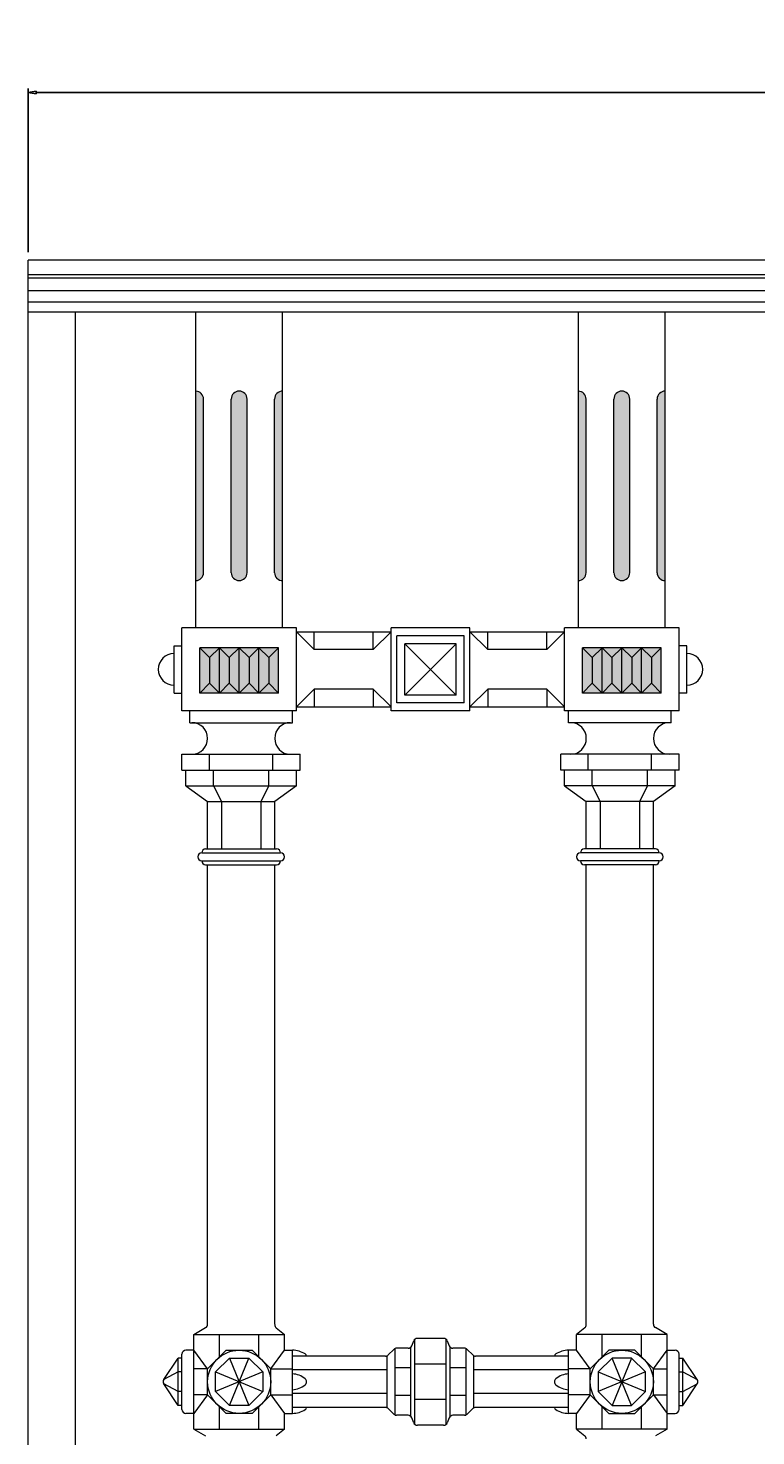
# Model space of a CAD drawing. Units: inches. Extents: x 0 to 84, y -5.9 to 39.5.
# Drawn here: x 0 to 11.5, y 17.2 to 39.5 of the extents above; entities that cross this region are included whole.
import ezdxf

# ---------------------------------------------------------------- set-up
doc = ezdxf.new("R2010")
doc.units = ezdxf.units.IN
doc.header["$MEASUREMENT"] = 0
doc.layers.get('Defpoints').update_dxf_attribs({"lineweight": 9})
doc.layers.add('_Main Draw', color=7, linetype='Continuous')
doc.layers.add('Dims-CallOuts', color=7, linetype='Continuous', lineweight=9)
doc.layers.add('Thin Drawing', color=252, linetype='Continuous', lineweight=5)
doc.styles.get("Standard").update_dxf_attribs({"font": 'ARIAL.TTF', "height": 1})
doc.dimstyles.new('Bruce1', dxfattribs={"dimtxt": 0.125, "dimasz": 0.125, "dimexe": 0.0625, "dimexo": 0.125, "dimgap": 0.09, "dimtad": 0, "dimtih": 1, "dimtoh": 1, "dimdec": 4, "dimzin": 0, "dimdsep": 46, "dimlunit": 4, "dimtxsty": 'Standard', "dimblk": 'CLOSEDBLANK', "dimcen": 0.09, "dimadec": 0, "dimazin": 0, "dimtfac": 1, "dimtdec": 4, "dimtofl": 0, "dimtmove": 0, "dimatfit": 3, "dimldrblk": 'CLOSEDBLANK', "dimfxl": 0, "dimfrac": 1, "dimtolj": 1, "dimtzin": 0, "dimarcsym": 0})

# ---------------------------------------------------------------- blocks, each defined once
blk = doc.blocks.new('_ClosedBlank')
at = {"color": 0, "linetype": 'ByBlock', "lineweight": -2}
for p, q in [((-1, 0.17), (0, 0)), ((-1, 0.17), (-1, -0.17)), ((0, 0), (-1, -0.17))]:
    blk.add_line(p, q, dxfattribs=at)
blk = doc.blocks.new('*D9')
at = {"layer": 'Defpoints', "color": 0}
for p in [(72.75, 38.47), (0, 35.816), (72.75, 35.816)]:
    blk.add_point(p, dxfattribs=at)
at = {"layer": 'Dims-CallOuts', "color": 0, "lineweight": -2}
for p, q in [((0, 35.941), (0, 38.533)), ((0.125, 38.47), (34.08, 38.47)), ((72.625, 38.47), (38.67, 38.47)), ((72.75, 35.941), (72.75, 38.533))]:
    blk.add_line(p, q, dxfattribs=at)
at = {"layer": 'Dims-CallOuts', "color": 0, "lineweight": -2, "xscale": 0.125, "yscale": 0.125, "zscale": 0.125, "rotation": 180}
blk.add_blockref('_ClosedBlank', (0, 38.47), dxfattribs=at)
at = {"layer": 'Dims-CallOuts', "color": 0, "lineweight": -2, "xscale": 0.125, "yscale": 0.125, "zscale": 0.125}
blk.add_blockref('_ClosedBlank', (72.75, 38.47), dxfattribs=at)
at = {"layer": 'Dims-CallOuts', "color": 0, "lineweight": 15, "insert": (36.375, 38.47), "char_height": 1, "attachment_point": 5}
blk.add_mtext('\\A1;6\'-0{\\H1.000000x;\\S3#4;}"', dxfattribs=at)

msp = doc.modelspace()

# ---------------------------------------------------------------- hatches: boundary and pattern name
at = {"layer": 'Thin Drawing', "lineweight": 15}
h = msp.add_hatch(color=256, dxfattribs=at)
h.paths.add_polyline_path([(9.96605, 30.86468, 0.42056423), (10.09375, 30.73971), (10.09375, 33.73965, 0.42056423), (9.96605, 33.61468)])
h.paths.add_polyline_path([(9.28125, 30.86468, 1), (9.53125, 30.86468), (9.53125, 33.61468, 1), (9.28125, 33.61468)])
h.paths.add_polyline_path([(8.71875, 30.73971, 0.40789128), (8.84105, 30.86468), (8.84105, 33.61468, 0.40789128), (8.71875, 33.73965)])
h.paths.add_polyline_path([(3.90355, 30.86468, 0.42056423), (4.03125, 30.73971), (4.03125, 33.73965, 0.42056423), (3.90355, 33.61468)])
h.paths.add_polyline_path([(3.21875, 30.86468, 1), (3.46875, 30.86468), (3.46875, 33.61468, 1), (3.21875, 33.61468)])
h.paths.add_polyline_path([(2.65625, 30.73971, 0.40789128), (2.77855, 30.86468), (2.77855, 33.61468, 0.40789128), (2.65625, 33.73965)])
h = msp.add_hatch(color=256, dxfattribs=at)
h.paths.add_polyline_path([(10.03125, 28.95843), (8.78125, 28.95843), (8.78125, 29.67718), (10.03125, 29.67718)])
h.paths.add_polyline_path([(3.96875, 28.95843), (2.71875, 28.95843), (2.71875, 29.67718), (3.96875, 29.67718)])

# ---------------------------------------------------------------- linework, layer by layer
at = {"lineweight": 15}
for p, q in [((72.75, 35.81563), (0, 35.81563)), ((72.75, 34.98968), (0, 34.98968))]:
    msp.add_line(p, q, dxfattribs=at)
at = {"layer": '_Main Draw', "lineweight": 15}
for p, q in [((0, -5.88532), (0, 35.81563)), ((72.75, 35.58309), (0, 35.58309)), ((72.75, 35.52671), (0, 35.52671)), ((72.75, 35.32792), (0, 35.32792)), ((72.75, 35.14693), (0, 35.14693)), ((0.75, -5.88532), (0.75, 34.98968)), ((4.03125, 34.98968), (2.65625, 34.98968)), ((2.65625, 29.98968), (2.65625, 34.98968)), ((4.03125, 29.98968), (4.03125, 34.98968)), ((10.09375, 34.98968), (8.71875, 34.98968)), ((8.71875, 29.98968), (8.71875, 34.98968)), ((10.09375, 29.98968), (10.09375, 34.98968)), ((2.77855, 30.86468), (2.77855, 33.61468)), ((3.21875, 30.86468), (3.21875, 33.61468)), ((3.46875, 30.86468), (3.46875, 33.61468)), ((3.90355, 30.86468), (3.90355, 33.61468)), ((8.84105, 30.86468), (8.84105, 33.61468)), ((9.28125, 30.86468), (9.28125, 33.61468)), ((9.53125, 30.86468), (9.53125, 33.61468)), ((9.96605, 30.86468), (9.96605, 33.61468)), ((2.4375, 28.67718), (2.4375, 29.98968)), ((4.25, 29.98968), (2.4375, 29.98968)), ((4.25, 28.67718), (4.25, 29.98968)), ((4.25, 29.92718), (5.75, 29.92718)), ((4.25, 29.92718), (4.53125, 29.64593)), ((4.53125, 29.64593), (4.53125, 29.92718)), ((5.75, 29.92718), (5.46875, 29.64593)), ((5.46875, 29.64593), (5.46875, 29.92718)), ((5.75, 28.67718), (5.75, 29.98968)), ((7, 29.98968), (5.75, 29.98968)), ((7, 28.67718), (7, 29.98968)), ((7, 29.92718), (8.5, 29.92718)), ((7, 29.92718), (7.28125, 29.64593)), ((7.28125, 29.64593), (7.28125, 29.92718)), ((8.5, 29.92718), (8.21875, 29.64593)), ((8.21875, 29.64593), (8.21875, 29.92718)), ((8.5, 28.67718), (8.5, 29.98968)), ((10.3125, 29.98968), (8.5, 29.98968)), ((10.3125, 28.67718), (10.3125, 29.98968)), ((2.3125, 28.95843), (2.3125, 29.70843)), ((2.3125, 29.70843), (2.4375, 29.70843)), ((2.71875, 28.95843), (2.71875, 29.67718)), ((3.96875, 29.67718), (2.71875, 29.67718)), ((2.71875, 29.67718), (2.875, 29.52093)), ((3.03125, 29.67718), (2.875, 29.52093)), ((3.03125, 28.95843), (3.03125, 29.67718)), ((3.03125, 29.67718), (3.1875, 29.52093)), ((3.34375, 29.67718), (3.1875, 29.52093)), ((3.34375, 28.95843), (3.34375, 29.67718)), ((3.34375, 29.67718), (3.5, 29.52093)), ((3.65625, 29.67718), (3.5, 29.52093)), ((3.65625, 28.95843), (3.65625, 29.67718)), ((3.65625, 29.67718), (3.8125, 29.52093)), ((3.96875, 29.67718), (3.8125, 29.52093)), ((3.96875, 28.95843), (3.96875, 29.67718)), ((5.84375, 28.80218), (5.84375, 29.86468)), ((6.90625, 29.86468), (5.84375, 29.86468)), ((5.96875, 28.92718), (5.96875, 29.73968)), ((6.78125, 29.73968), (5.96875, 29.73968)), ((6.78125, 29.73968), (5.96875, 28.92718)), ((5.96875, 29.73968), (6.78125, 28.92718)), ((6.78125, 28.92718), (6.78125, 29.73968)), ((6.90625, 28.80218), (6.90625, 29.86468)), ((8.78125, 28.95843), (8.78125, 29.67718)), ((10.03125, 29.67718), (8.78125, 29.67718)), ((8.78125, 29.67718), (8.9375, 29.52093)), ((9.09375, 29.67718), (8.9375, 29.52093)), ((9.09375, 28.95843), (9.09375, 29.67718)), ((9.09375, 29.67718), (9.25, 29.52093)), ((9.40625, 29.67718), (9.25, 29.52093)), ((9.40625, 28.95843), (9.40625, 29.67718)), ((9.40625, 29.67718), (9.5625, 29.52093)), ((9.71875, 29.67718), (9.5625, 29.52093)), ((9.71875, 28.95843), (9.71875, 29.67718)), ((9.71875, 29.67718), (9.875, 29.52093)), ((10.03125, 29.67718), (9.875, 29.52093)), ((10.03125, 28.95843), (10.03125, 29.67718)), ((10.4375, 29.70843), (10.3125, 29.70843)), ((10.4375, 28.95843), (10.4375, 29.70843)), ((2.875, 29.52093), (2.875, 29.11468)), ((3.1875, 29.52093), (3.1875, 29.11468)), ((3.5, 29.52093), (3.5, 29.11468)), ((3.8125, 29.52093), (3.8125, 29.11468)), ((5.46875, 29.64593), (4.53125, 29.64593)), ((8.21875, 29.64593), (7.28125, 29.64593)), ((8.9375, 29.52093), (8.9375, 29.11468)), ((9.25, 29.52093), (9.25, 29.11468)), ((9.5625, 29.52093), (9.5625, 29.11468)), ((9.875, 29.52093), (9.875, 29.11468)), ((2.71875, 28.95843), (2.875, 29.11468)), ((3.03125, 28.95843), (2.875, 29.11468)), ((3.03125, 28.95843), (3.1875, 29.11468)), ((3.34375, 28.95843), (3.1875, 29.11468)), ((3.34375, 28.95843), (3.5, 29.11468)), ((3.65625, 28.95843), (3.5, 29.11468)), ((3.65625, 28.95843), (3.8125, 29.11468)), ((3.96875, 28.95843), (3.8125, 29.11468)), ((4.25, 28.73968), (4.53125, 29.02093)), ((5.46875, 29.02093), (4.53125, 29.02093)), ((4.53125, 29.02093), (4.53125, 28.73968)), ((5.75, 28.73968), (5.46875, 29.02093)), ((5.46875, 29.02093), (5.46875, 28.73968)), ((7, 28.73968), (7.28125, 29.02093)), ((8.21875, 29.02093), (7.28125, 29.02093)), ((7.28125, 29.02093), (7.28125, 28.73968)), ((8.5, 28.73968), (8.21875, 29.02093)), ((8.21875, 29.02093), (8.21875, 28.73968)), ((8.78125, 28.95843), (8.9375, 29.11468)), ((9.09375, 28.95843), (8.9375, 29.11468)), ((9.09375, 28.95843), (9.25, 29.11468)), ((9.40625, 28.95843), (9.25, 29.11468)), ((9.40625, 28.95843), (9.5625, 29.11468)), ((9.71875, 28.95843), (9.5625, 29.11468)), ((9.71875, 28.95843), (9.875, 29.11468)), ((10.03125, 28.95843), (9.875, 29.11468)), ((2.3125, 28.95843), (2.4375, 28.95843)), ((3.96875, 28.95843), (2.71875, 28.95843)), ((6.90625, 28.80218), (5.84375, 28.80218)), ((6.78125, 28.92718), (5.96875, 28.92718)), ((10.03125, 28.95843), (8.78125, 28.95843)), ((10.4375, 28.95843), (10.3125, 28.95843)), ((4.25, 28.67718), (2.4375, 28.67718)), ((2.5625, 28.48968), (2.5625, 28.67718)), ((4.1875, 28.48968), (4.1875, 28.67718)), ((4.25, 28.73968), (5.75, 28.73968)), ((7, 28.67718), (5.75, 28.67718)), ((7, 28.73968), (8.5, 28.73968)), ((10.3125, 28.67718), (8.5, 28.67718)), ((8.5625, 28.48968), (8.5625, 28.67718)), ((10.1875, 28.48968), (10.1875, 28.67718)), ((2.5625, 28.48968), (4.1875, 28.48968)), ((10.1875, 28.48968), (8.5625, 28.48968)), ((2.4375, 27.98968), (4.3125, 27.98968)), ((2.4375, 27.73968), (2.4375, 27.98968)), ((2.875, 27.73968), (2.875, 27.98968)), ((3.875, 27.73968), (3.875, 27.98968)), ((4.3125, 27.73968), (4.3125, 27.98968)), ((10.3125, 27.98968), (8.4375, 27.98968)), ((8.4375, 27.73968), (8.4375, 27.98968)), ((8.875, 27.73968), (8.875, 27.98968)), ((9.875, 27.73968), (9.875, 27.98968)), ((10.3125, 27.73968), (10.3125, 27.98968)), ((2.4375, 27.73968), (4.3125, 27.73968)), ((2.5, 27.48968), (2.5, 27.73968)), ((2.9375, 27.48968), (2.9375, 27.73968)), ((3.8125, 27.48968), (3.8125, 27.73968)), ((4.25, 27.48968), (4.25, 27.73968)), ((10.3125, 27.73968), (8.4375, 27.73968)), ((8.5, 27.48968), (8.5, 27.73968)), ((8.9375, 27.48968), (8.9375, 27.73968)), ((9.8125, 27.48968), (9.8125, 27.73968)), ((10.25, 27.48968), (10.25, 27.73968)), ((2.5, 27.48968), (4.25, 27.48968)), ((2.5, 27.48968), (2.84375, 27.23968)), ((2.9375, 27.48968), (3.0625, 27.23968)), ((3.8125, 27.48968), (3.6875, 27.23968)), ((4.25, 27.48968), (3.90625, 27.23968)), ((10.25, 27.48968), (8.5, 27.48968)), ((8.5, 27.48968), (8.84375, 27.23968)), ((8.9375, 27.48968), (9.0625, 27.23968)), ((9.8125, 27.48968), (9.6875, 27.23968)), ((10.25, 27.48968), (9.90625, 27.23968)), ((2.84375, 26.48968), (2.84375, 27.23968)), ((2.84375, 27.23968), (3.90625, 27.23968)), ((3.0625, 27.23968), (3.0625, 26.48968)), ((3.6875, 27.23968), (3.6875, 26.48968)), ((3.90625, 26.48968), (3.90625, 27.23968)), ((8.84375, 26.48968), (8.84375, 27.23968)), ((9.90625, 27.23968), (8.84375, 27.23968)), ((9.0625, 27.23968), (9.0625, 26.48968)), ((9.6875, 27.23968), (9.6875, 26.48968)), ((9.90625, 26.48968), (9.90625, 27.23968)), ((2.75, 26.42718), (4, 26.42718)), ((2.8125, 26.48968), (3.9375, 26.48968)), ((10, 26.42718), (8.75, 26.42718)), ((9.9375, 26.48968), (8.8125, 26.48968)), ((2.75, 26.30218), (4, 26.30218)), ((2.8125, 26.23968), (3.9375, 26.23968)), ((2.84375, 18.95721), (2.84375, 26.23968)), ((3.90625, 18.96345), (3.90625, 26.23968)), ((10, 26.30218), (8.75, 26.30218)), ((9.9375, 26.23968), (8.8125, 26.23968)), ((8.84375, 18.95721), (8.84375, 26.23968)), ((9.90625, 18.96345), (9.90625, 26.23968)), ((2.625, 18.80218), (2.81226, 18.90918)), ((2.625, 18.55218), (2.625, 18.80218)), ((2.625, 18.80218), (4.0625, 18.80218)), ((3.03125, 18.44678), (3.03125, 18.80218)), ((3.65625, 18.44678), (3.65625, 18.80218)), ((3.92971, 18.90841), (4.0625, 18.80218)), ((4.0625, 18.55218), (4.0625, 18.80218)), ((6.58269, 18.73968), (6.16731, 18.73968)), ((8.82029, 18.90841), (8.6875, 18.80218)), ((8.6875, 18.55218), (8.6875, 18.80218)), ((10.125, 18.80218), (8.6875, 18.80218)), ((9.09375, 18.44678), (9.09375, 18.80218)), ((9.71875, 18.44678), (9.71875, 18.80218)), ((10.125, 18.80218), (9.93774, 18.90918)), ((10.125, 18.55218), (10.125, 18.80218)), ((2.625, 18.55218), (2.5, 18.55218)), ((2.84375, 18.25928), (2.625, 18.55218)), ((2.625, 17.55218), (2.625, 18.55218)), ((3.84375, 18.25928), (4.0625, 18.55218)), ((4.0625, 18.55218), (4.1875, 18.55218)), ((4.1875, 17.55218), (4.1875, 18.55218)), ((5.70581, 18.47673), (5.79419, 18.56512)), ((5.8125, 17.52654), (5.8125, 18.57781)), ((6.02019, 18.58343), (5.83839, 18.58343)), ((6.0625, 17.50442), (6.0625, 18.59993)), ((6.07822, 18.62271), (6.10928, 18.70039)), ((6.125, 17.38118), (6.125, 18.72317)), ((6.625, 17.38118), (6.625, 18.72317)), ((6.64072, 18.70039), (6.67178, 18.62271)), ((6.6875, 17.50442), (6.6875, 18.59993)), ((6.91161, 18.58343), (6.72981, 18.58343)), ((6.9375, 17.52654), (6.9375, 18.57781)), ((6.95581, 18.56512), (7.04419, 18.47673)), ((8.5625, 17.55218), (8.5625, 18.55218)), ((8.6875, 18.55218), (8.5625, 18.55218)), ((8.90625, 18.25928), (8.6875, 18.55218)), ((9.90625, 18.25928), (10.125, 18.55218)), ((10.125, 18.55218), (10.25, 18.55218)), ((10.125, 17.55218), (10.125, 18.55218)), ((2.14811, 18.08684), (2.375, 18.42718)), ((2.4375, 18.42718), (2.375, 18.42718)), ((2.375, 17.67718), (2.375, 18.42718)), ((2.4375, 17.61468), (2.4375, 18.48968)), ((3.18842, 17.67718), (3.49908, 18.42718)), ((3.18842, 18.42718), (3.49908, 17.67718)), ((5.66161, 18.45843), (4.1875, 18.45843)), ((5.6875, 17.64031), (5.6875, 18.46404)), ((6.625, 18.33343), (6.125, 18.33343)), ((7.0625, 17.64031), (7.0625, 18.46404)), ((8.5625, 18.45843), (7.08839, 18.45843)), ((9.56158, 17.67718), (9.25092, 18.42718)), ((9.56158, 18.42718), (9.25092, 17.67718)), ((10.3125, 17.61468), (10.3125, 18.48968)), ((10.3125, 18.42718), (10.375, 18.42718)), ((10.375, 17.67718), (10.375, 18.42718)), ((10.60189, 18.08684), (10.375, 18.42718)), ((2.375, 18.20751), (2.14811, 18.08684)), ((2.4375, 18.20751), (2.375, 18.20751)), ((2.84375, 18.25928), (2.625, 18.25928)), ((3.71875, 18.20751), (2.96875, 17.89685)), ((2.96875, 18.20751), (3.71875, 17.89685)), ((3.84375, 17.84507), (3.84375, 18.25928)), ((3.84375, 18.25928), (4.1875, 18.25928)), ((5.6875, 18.23968), (4.1875, 18.23968)), ((6.0625, 18.27093), (5.8125, 18.27093)), ((6.9375, 18.27093), (6.6875, 18.27093)), ((8.5625, 18.23968), (7.0625, 18.23968)), ((8.90625, 18.25928), (8.5625, 18.25928)), ((8.90625, 17.84507), (8.90625, 18.25928)), ((9.03125, 18.20751), (9.78125, 17.89685)), ((9.78125, 18.20751), (9.03125, 17.89685)), ((9.90625, 18.25928), (10.125, 18.25928)), ((10.3125, 18.20751), (10.375, 18.20751)), ((10.375, 18.20751), (10.60189, 18.08684)), ((2.375, 17.67718), (2.14811, 18.01751)), ((2.375, 17.89685), (2.14811, 18.01751)), ((2.4375, 17.89685), (2.375, 17.89685)), ((2.84375, 17.84507), (2.625, 17.55218)), ((2.84375, 17.84507), (2.625, 17.84507)), ((3.84375, 17.84507), (4.0625, 17.55218)), ((3.84375, 17.84507), (4.1875, 17.84507)), ((5.6875, 17.86468), (4.1875, 17.86468)), ((8.5625, 17.86468), (7.0625, 17.86468)), ((8.90625, 17.84507), (8.5625, 17.84507)), ((8.90625, 17.84507), (8.6875, 17.55218)), ((9.90625, 17.84507), (10.125, 17.55218)), ((9.90625, 17.84507), (10.125, 17.84507)), ((10.3125, 17.89685), (10.375, 17.89685)), ((10.375, 17.67718), (10.60189, 18.01751)), ((10.375, 17.89685), (10.60189, 18.01751)), ((2.4375, 17.67718), (2.375, 17.67718)), ((3.03125, 17.30218), (3.03125, 17.65757)), ((3.65625, 17.30218), (3.65625, 17.65757)), ((5.66161, 17.64593), (4.1875, 17.64593)), ((5.79419, 17.53923), (5.70581, 17.62762)), ((6.0625, 17.83343), (5.8125, 17.83343)), ((6.625, 17.77093), (6.125, 17.77093)), ((6.9375, 17.83343), (6.6875, 17.83343)), ((7.04419, 17.62762), (6.95581, 17.53923)), ((8.5625, 17.64593), (7.08839, 17.64593)), ((9.09375, 17.30218), (9.09375, 17.65757)), ((9.71875, 17.30218), (9.71875, 17.65757)), ((10.3125, 17.67718), (10.375, 17.67718)), ((2.625, 17.55218), (2.5, 17.55218)), ((2.625, 17.30218), (2.625, 17.55218)), ((4.0625, 17.30218), (4.0625, 17.55218)), ((4.0625, 17.55218), (4.1875, 17.55218)), ((6.02019, 17.52093), (5.83839, 17.52093)), ((6.10928, 17.40396), (6.07822, 17.48164)), ((6.67178, 17.48164), (6.64072, 17.40396)), ((6.91161, 17.52093), (6.72981, 17.52093)), ((8.6875, 17.55218), (8.5625, 17.55218)), ((8.6875, 17.30218), (8.6875, 17.55218)), ((10.125, 17.30218), (10.125, 17.55218)), ((10.125, 17.55218), (10.25, 17.55218)), ((2.625, 17.30218), (4.0625, 17.30218)), ((2.625, 17.30218), (2.81226, 17.19517)), ((4.0625, 17.30218), (3.92971, 17.19594)), ((6.58269, 17.36468), (6.16731, 17.36468)), ((10.125, 17.30218), (8.6875, 17.30218)), ((8.6875, 17.30218), (8.82029, 17.19594)), ((10.125, 17.30218), (9.93774, 17.19517))]:
    msp.add_line(p, q, dxfattribs=at)
for points in [[(3.84375, 17.84507), (3.55086, 17.55218), (3.13664, 17.55218), (2.84375, 17.84507), (2.84375, 18.25928), (3.13664, 18.55218), (3.55086, 18.55218), (3.84375, 18.25928)], [(8.90625, 17.84507), (9.19914, 17.55218), (9.61336, 17.55218), (9.90625, 17.84507), (9.90625, 18.25928), (9.61336, 18.55218), (9.19914, 18.55218), (8.90625, 18.25928)]]:
    msp.add_lwpolyline(points, dxfattribs=at)
for points in [[(3.18842, 17.67718), (2.96875, 17.89685), (2.96875, 18.20751), (3.18842, 18.42718), (3.49908, 18.42718), (3.71875, 18.20751), (3.71875, 17.89685), (3.49908, 17.67718)], [(9.56158, 17.67718), (9.78125, 17.89685), (9.78125, 18.20751), (9.56158, 18.42718), (9.25092, 18.42718), (9.03125, 18.20751), (9.03125, 17.89685), (9.25092, 17.67718)]]:
    msp.add_lwpolyline(points, close=True, dxfattribs=at)
for centre in [(3.34375, 18.05218), (9.40625, 18.05218)]:
    msp.add_circle(centre, 0.5, dxfattribs=at)
for centre, radius, start, end in [((2.65355, 33.61468), 0.125, 0, 88.760477), ((3.34375, 33.61468), 0.125, 0, 180), ((4.02855, 33.61468), 0.125, 88.760477, 180), ((8.71605, 33.61468), 0.125, 0, 88.760477), ((9.40625, 33.61468), 0.125, 0, 180), ((10.09105, 33.61468), 0.125, 88.760477, 180), ((2.65355, 30.86468), 0.125, 271.239523, 0), ((3.34375, 30.86468), 0.125, 180, 0), ((4.02855, 30.86468), 0.125, 180, 271.239523), ((8.71605, 30.86468), 0.125, 271.239523, 0), ((9.40625, 30.86468), 0.125, 180, 0), ((10.09105, 30.86468), 0.125, 180, 271.239523), ((2.3125, 29.33343), 0.25, 90, 270), ((10.4375, 29.33343), 0.25, 270, 90), ((2.59375, 28.23968), 0.25, 270, 90), ((4.15625, 28.23968), 0.25, 90, 270), ((8.59375, 28.23968), 0.25, 270, 90), ((10.15625, 28.23968), 0.25, 90, 270), ((2.75, 26.36468), 0.0625, 90, 270), ((2.8125, 26.42718), 0.0625, 90, 180), ((3.9375, 26.42718), 0.0625, 0, 90), ((4, 26.36468), 0.0625, 270, 90), ((8.75, 26.36468), 0.0625, 90, 270), ((8.8125, 26.42718), 0.0625, 90, 180), ((9.9375, 26.42718), 0.0625, 0, 90), ((10, 26.36468), 0.0625, 270, 90), ((2.8125, 26.30218), 0.0625, 180, 270), ((3.9375, 26.30218), 0.0625, 270, 0), ((8.8125, 26.30218), 0.0625, 180, 270), ((9.9375, 26.30218), 0.0625, 270, 0), ((2.78125, 18.96345), 0.0625, 299.744881, 0), ((3.96875, 18.95721), 0.0625, 180, 231.340192), ((8.78125, 18.95721), 0.0625, 308.659808, 0), ((9.96875, 18.96345), 0.0625, 180, 240.255119), ((6.16731, 18.67718), 0.0625, 90, 158.198591), ((6.58269, 18.67718), 0.0625, 21.801409, 90), ((2.5, 18.48968), 0.0625, 90, 180), ((4.17942, 18.15191), 0.40035, 58.483392, 88.843103), ((5.83839, 18.52093), 0.0625, 90, 135), ((6.02019, 18.64593), 0.0625, 270, 338.198591), ((6.72981, 18.64593), 0.0625, 201.801409, 270), ((6.91161, 18.52093), 0.0625, 45, 90), ((8.57058, 18.15191), 0.40035, 91.156897, 121.516608), ((10.25, 18.48968), 0.0625, 0, 90), ((4.36373, 18.45156), 0.04856, 8.133855, 59.054027), ((5.66161, 18.52093), 0.0625, 270, 315), ((7.08839, 18.52093), 0.0625, 225, 270), ((8.38627, 18.45156), 0.04856, 120.945973, 171.866145), ((2.20012, 18.05218), 0.0625, 146.309932, 213.690068), ((4.17223, 17.83415), 0.34337, 50.920172, 87.451954), ((4.3493, 18.05218), 0.0625, 309.079828, 50.920172), ((8.4007, 18.05218), 0.0625, 129.079828, 230.920172), ((8.57777, 17.83415), 0.34337, 92.548046, 129.079828), ((10.54988, 18.05218), 0.0625, 326.309932, 33.690068), ((4.17223, 18.27021), 0.34337, 272.548046, 309.079828), ((8.57777, 18.27021), 0.34337, 230.920172, 267.451954), ((2.5, 17.61468), 0.0625, 180, 270), ((4.17942, 17.95244), 0.40035, 271.156897, 301.516608), ((4.36373, 17.6528), 0.04856, 300.945973, 351.866145), ((5.66161, 17.58343), 0.0625, 45, 90), ((7.08839, 17.58343), 0.0625, 90, 135), ((8.38627, 17.6528), 0.04856, 188.133855, 239.054027), ((8.57058, 17.95244), 0.40035, 238.483392, 268.843103), ((10.25, 17.61468), 0.0625, 270, 0), ((5.83839, 17.58343), 0.0625, 225, 270), ((6.02019, 17.45843), 0.0625, 21.801409, 90), ((6.16731, 17.42718), 0.0625, 201.801409, 270), ((6.58269, 17.42718), 0.0625, 270, 338.198591), ((6.72981, 17.45843), 0.0625, 90, 158.198591), ((6.91161, 17.58343), 0.0625, 270, 315), ((8.78125, 17.14714), 0.0625, 0, 51.340192)]:
    msp.add_arc(centre, radius, start, end, dxfattribs=at)

# ---------------------------------------------------------------- dimensions: what is measured, and where the dimension line sits
at = {"layer": 'Dims-CallOuts', "lineweight": 15}
dim = msp.add_linear_dim(base=(72.75, 38.47026), p1=(0, 35.81563), p2=(72.75, 35.81563), dimstyle='Bruce1', dxfattribs=at)
dim.commit()
dim.dimension.update_dxf_attribs({"geometry": '*D9', "text_midpoint": (36.375, 38.47026)})

doc.saveas('drawing.dxf')
